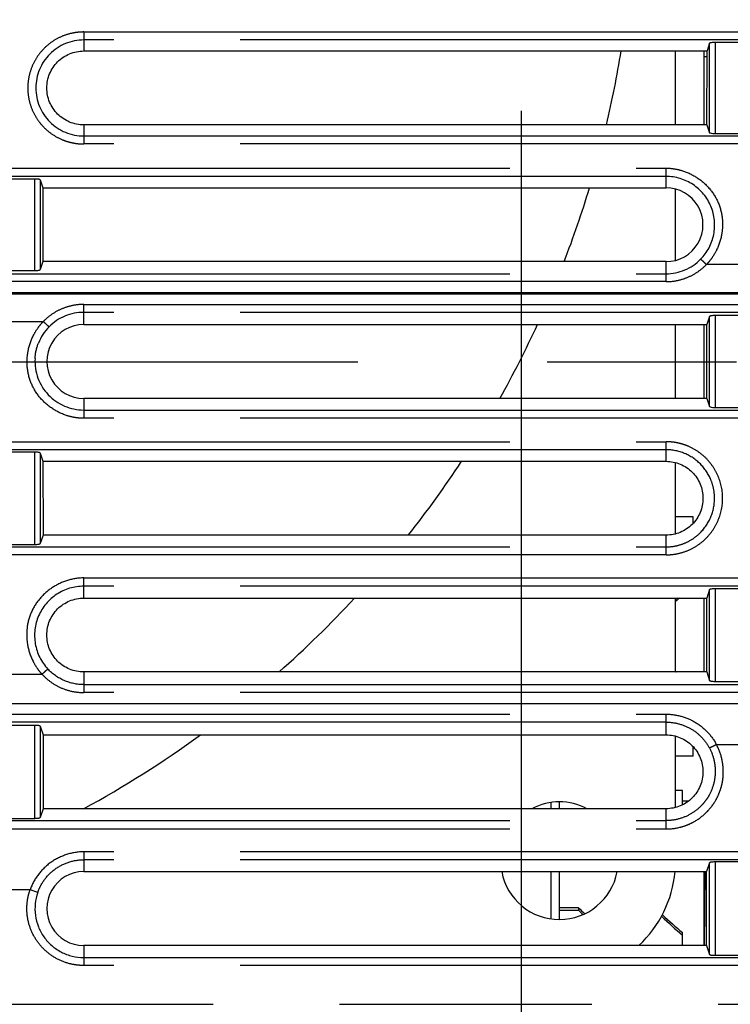
# Model space of a CAD drawing. Units: millimetres. Extents: x 100 to 1640, y 40 to 1148.
# Drawn here: x 1181 to 1207, y 207 to 243 of the extents above; entities that cross this region are included whole.
import ezdxf

# ---------------------------------------------------------------- set-up
doc = ezdxf.new("R2010")
doc.units = ezdxf.units.MM
doc.header["$LTSCALE"] = 92.4
doc.linetypes.add('CENTER', pattern=[0.6, 0.375, -0.075, 0.075, -0.075])
doc.linetypes.add('PHANTOM', pattern=[0.8, 0.45, -0.05, 0.1, -0.05, 0.1, -0.05])
doc.layers.get('0').update_dxf_attribs({"linetype": 'CONTINUOUS'})
for name, color, linetype in [('12_ALL_DIMS', 7, 'CONTINUOUS'), ('17_ALL_DRAFT_GEOM', 7, 'CONTINUOUS'), ('CY964_FAN_80X25_BL47', 7, 'CONTINUOUS'), ('DY510_LD1_HS_HP6_2_1_4_BL59', 7, 'CONTINUOUS'), ('DY511_U_CASE_EC_BL2', 7, 'CONTINUOUS'), ('LD1_FIN1_4_BL50', 7, 'CONTINUOUS'), ('LD1_FIN1_4_BL61', 7, 'CONTINUOUS'), ('LD1_FIN1_4_BL68', 7, 'CONTINUOUS')]:
    doc.layers.add(name, color=color, linetype=linetype)
doc.styles.get("Standard").update_dxf_attribs({"font": 'txt', "width": 0.8})
doc.dimstyles.new('DIMSTYLE_5', dxfattribs={"dimtxt": 12.8, "dimasz": 8, "dimexe": 1.27, "dimexo": 1, "dimgap": 0.8, "dimtad": 1, "dimdec": 1, "dimdsep": 46, "dimtxsty": 'STANDARD', "dimblk": 'OPEN', "dimblk1": 'OPEN', "dimblk2": 'OPEN', "dimcen": 0.09, "dimadec": 0, "dimazin": 0, "dimtp": 0.2, "dimtm": 0.2, "dimtfac": 1, "dimtdec": 1, "dimtofl": 0, "dimtmove": 0, "dimatfit": 3, "dimldrblk": 'OPEN', "dimfxl": 1, "dimtolj": 1, "dimarcsym": 0})

# ---------------------------------------------------------------- blocks, each defined once
blk = doc.blocks.new('_OPEN')
at = {"color": 0, "linetype": 'BYBLOCK'}
for p, q in [((0, 0), (-1, 0.25)), ((-1, -0.25), (0, 0)), ((-1, 0), (0, 0))]:
    blk.add_line(p, q, dxfattribs=at)
blk = doc.blocks.new('*D9')
at = {"layer": '12_ALL_DIMS', "color": 2, "linetype": 'CONTINUOUS'}
for p, q in [((1151.501, 251.564), (1151.501, 134.142)), ((1199.151, 174.791), (1199.151, 134.142)), ((1151.501, 139.222), (1175.326, 139.222)), ((1199.151, 139.222), (1175.326, 139.222)), ((1175.326, 139.222), (1271.052, 139.222))]:
    blk.add_line(p, q, dxfattribs=at)
at = {"layer": '12_ALL_DIMS', "color": 2, "linetype": 'CONTINUOUS', "xscale": 8, "yscale": 8, "zscale": 8, "rotation": 180}
blk.add_blockref('_OPEN', (1151.501, 139.222), dxfattribs=at)
at = {"layer": '12_ALL_DIMS', "color": 2, "linetype": 'CONTINUOUS', "xscale": 8, "yscale": 8, "zscale": 8}
blk.add_blockref('_OPEN', (1199.151, 139.222), dxfattribs=at)
at = {"layer": '12_ALL_DIMS', "color": 2, "linetype": 'CONTINUOUS', "insert": (1230.092, 155.222), "char_height": 12.8, "width": 40.96, "attachment_point": 1, "line_spacing_factor": 0.9}
blk.add_mtext('47.7', dxfattribs=at)
blk = doc.blocks.new('DY511_U_CASE_EC_BL2', base_point=(896.992, 541.625))
at = {"layer": 'DY511_U_CASE_EC_BL2', "color": 7, "linetype": 'PHANTOM'}
for p, q in [((1183.151, 242.677), (1230.451, 242.677)), ((1183.151, 242.677), (1183.151, 241.982)), ((1230.451, 242.385), (1183.151, 242.385)), ((1206.041, 238.996), (1206.041, 242.265)), ((1206.241, 242.295), (1206.241, 238.966)), ((1183.151, 239.282), (1183.151, 238.584)), ((1183.151, 238.875), (1230.451, 238.875)), ((1230.451, 238.584), (1183.151, 238.584)), ((1157.151, 237.699), (1204.451, 237.699)), ((1204.451, 236.982), (1204.451, 237.699)), ((1204.451, 237.395), (1157.151, 237.395)), ((1181.361, 233.959), (1181.361, 237.302)), ((1181.561, 237.272), (1181.561, 233.989)), ((1204.451, 233.55), (1204.451, 234.282)), ((1207.676, 234.175), (1205.926, 234.175)), ((1157.151, 233.84), (1204.451, 233.84)), ((1204.451, 233.55), (1157.151, 233.55)), ((1105.061, 233.159), (1427.301, 233.159)), ((1105.061, 233.106), (1427.301, 233.106)), ((1183.151, 232.718), (1230.451, 232.718)), ((1183.151, 231.982), (1183.151, 232.718)), ((1230.451, 232.428), (1183.151, 232.428)), ((1206.041, 228.982), (1206.041, 232.279)), ((1206.241, 232.309), (1206.241, 228.952)), ((1179.927, 232.095), (1181.675, 232.095)), ((1183.151, 229.282), (1183.151, 228.555)), ((1183.151, 228.858), (1230.451, 228.858)), ((1230.451, 228.555), (1183.151, 228.555)), ((1157.151, 227.698), (1204.451, 227.698)), ((1204.451, 226.982), (1204.451, 227.698)), ((1204.451, 227.406), (1157.151, 227.406)), ((1181.361, 223.945), (1181.361, 227.316)), ((1181.561, 227.286), (1181.561, 223.975)), ((1204.451, 223.563), (1204.451, 224.282)), ((1157.151, 223.854), (1204.451, 223.854)), ((1204.451, 223.563), (1157.151, 223.563)), ((1183.151, 222.719), (1230.451, 222.719)), ((1183.151, 221.982), (1183.151, 222.719)), ((1230.451, 222.416), (1183.151, 222.416)), ((1206.041, 218.968), (1206.041, 222.293)), ((1206.241, 222.323), (1206.241, 218.938)), ((1183.151, 219.282), (1183.151, 218.529)), ((1179.978, 219.2), (1181.624, 219.2)), ((1183.151, 218.82), (1230.451, 218.82)), ((1230.451, 218.529), (1183.151, 218.529)), ((1106.159, 218.132), (1427.296, 218.132)), ((1427.276, 218.122), (1105.065, 218.122)), ((1157.151, 217.738), (1204.451, 217.738)), ((1204.451, 217.448), (1157.151, 217.448)), ((1204.451, 216.982), (1204.451, 217.738)), ((1181.361, 213.931), (1181.361, 217.33)), ((1181.561, 217.3), (1181.561, 213.961)), ((1206.294, 216.626), (1207.308, 216.626)), ((1204.451, 213.542), (1204.451, 214.282)), ((1157.151, 213.848), (1204.451, 213.848)), ((1157.151, 213.542), (1204.451, 213.542)), ((1230.451, 212.707), (1183.151, 212.707)), ((1183.151, 212.707), (1183.151, 211.982)), ((1230.451, 212.417), (1183.151, 212.417)), ((1206.041, 208.954), (1206.041, 212.306)), ((1206.241, 212.337), (1206.241, 208.924)), ((1181.188, 211.319), (1180.414, 211.319)), ((1181.467, 211.221), (1181.188, 211.319)), ((1183.151, 209.282), (1183.151, 208.552)), ((1183.151, 208.842), (1230.451, 208.842)), ((1230.451, 208.552), (1183.151, 208.552)), ((1146.301, 207.132), (1371.301, 207.132))]:
    blk.add_line(p, q, dxfattribs=at)
at = {"layer": 'DY511_U_CASE_EC_BL2', "color": 7, "linetype": 'CONTINUOUS'}
for p, q in [((1206.041, 242.265), (1205.948, 241.982)), ((1207.361, 242.295), (1206.241, 242.295)), ((1183.151, 241.982), (1205.948, 241.982)), ((1205.947, 239.282), (1205.948, 241.982)), ((1205.947, 239.282), (1183.151, 239.282)), ((1205.947, 239.282), (1206.041, 238.996)), ((1206.241, 238.966), (1207.361, 238.966)), ((1181.361, 237.302), (1180.241, 237.302)), ((1181.561, 237.272), (1181.655, 236.982)), ((1181.655, 236.982), (1204.451, 236.982)), ((1181.655, 236.982), (1181.657, 234.282)), ((1181.657, 234.282), (1181.561, 233.989)), ((1204.451, 234.282), (1181.657, 234.282)), ((1180.241, 233.959), (1181.361, 233.959)), ((1206.041, 232.279), (1205.944, 231.982)), ((1207.361, 232.309), (1206.241, 232.309)), ((1183.151, 231.982), (1205.944, 231.982)), ((1205.943, 229.282), (1205.944, 231.982)), ((1205.943, 229.282), (1183.151, 229.282)), ((1205.943, 229.282), (1206.041, 228.982)), ((1206.241, 228.952), (1207.361, 228.952)), ((1181.361, 227.316), (1180.241, 227.316)), ((1181.561, 227.286), (1181.66, 226.982)), ((1181.66, 226.982), (1204.451, 226.982)), ((1181.66, 226.982), (1181.661, 224.282)), ((1181.661, 224.282), (1181.561, 223.975)), ((1204.451, 224.282), (1181.661, 224.282)), ((1180.241, 223.945), (1181.361, 223.945)), ((1206.041, 222.293), (1205.939, 221.982)), ((1207.361, 222.323), (1206.241, 222.323)), ((1183.151, 221.982), (1205.939, 221.982)), ((1205.938, 219.282), (1205.939, 221.982)), ((1205.938, 219.282), (1183.151, 219.282)), ((1205.938, 219.282), (1206.041, 218.968)), ((1206.241, 218.938), (1207.361, 218.938)), ((1181.361, 217.33), (1180.241, 217.33)), ((1181.561, 217.3), (1181.665, 216.982)), ((1181.665, 216.982), (1204.451, 216.982)), ((1181.665, 216.982), (1181.666, 214.282)), ((1181.666, 214.282), (1181.561, 213.961)), ((1204.451, 214.282), (1181.666, 214.282)), ((1180.241, 213.931), (1181.361, 213.931)), ((1206.041, 212.306), (1205.935, 211.982)), ((1207.361, 212.337), (1206.241, 212.337)), ((1183.151, 211.982), (1205.935, 211.982)), ((1205.858, 209.282), (1205.882, 211.982)), ((1205.934, 209.282), (1205.935, 211.982)), ((1205.934, 209.282), (1183.151, 209.282)), ((1205.934, 209.282), (1206.041, 208.954)), ((1206.241, 208.924), (1207.361, 208.924))]:
    blk.add_line(p, q, dxfattribs=at)
blk.add_lwpolyline([(1181.37, 230.739), (1181.372, 230.77), (1181.375, 230.803), (1181.378, 230.836), (1181.382, 230.868), (1181.386, 230.901), (1181.391, 230.934), (1181.397, 230.967), (1181.403, 231), (1181.41, 231.033), (1181.418, 231.066), (1181.426, 231.098), (1181.435, 231.131), (1181.445, 231.163), (1181.455, 231.195), (1181.465, 231.226), (1181.476, 231.258), (1181.488, 231.289), (1181.492, 231.299)], dxfattribs=at)
for centre, radius, start, end in [((1204.451, 235.632), 1.35, 269.9889, 90.0111), ((1183.161, 230.64), 1.794, 135.3634, 158.4608), ((1183.151, 230.632), 1.35, 89.9889, 270.0111), ((1183.151, 210.632), 1.35, 89.9889, 270.0111)]:
    blk.add_arc(centre, radius, start, end, dxfattribs=at)
at = {"layer": 'DY511_U_CASE_EC_BL2', "color": 7, "linetype": 'PHANTOM'}
for centre, radius, start, end in [((1204.452, 235.614), 1.775, 269.9428, 315.4023), ((1183.149, 230.646), 1.782, 89.9422, 135.2451)]:
    blk.add_arc(centre, radius, start, end, dxfattribs=at)
at = {"layer": 'DY511_U_CASE_EC_BL2', "color": 7, "linetype": 'CONTINUOUS'}
for centre in [(1206.241, 238.998), (1206.241, 228.984)]:
    blk.add_ellipse(centre, major_axis=(0.2, 0), ratio=0.160174, start_param=-3.089233, end_param=-1.570796, dxfattribs=at)
at = {"layer": 'DY511_U_CASE_EC_BL2', "color": 7, "linetype": 'PHANTOM'}
for points, knots in [([(1183.151, 242.677), (1183.084, 242.677), (1182.95, 242.67), (1182.685, 242.631), (1182.362, 242.534), (1182.006, 242.344), (1181.694, 242.087), (1181.437, 241.775), (1181.247, 241.419), (1181.128, 241.033), (1181.09, 240.63), (1181.128, 240.228), (1181.247, 239.842), (1181.436, 239.485), (1181.694, 239.174), (1182.006, 238.918), (1182.303, 238.759), (1182.556, 238.669), (1182.751, 238.621), (1182.95, 238.59), (1183.084, 238.585), (1183.151, 238.584)], [0, 0, 0, 0, 0.031281, 0.062562, 0.125047, 0.187532, 0.250017, 0.312502, 0.374986, 0.437474, 0.499963, 0.562447, 0.624934, 0.687418, 0.749903, 0.812388, 0.874874, 0.906155, 0.937435, 0.968717, 1, 1, 1, 1]), ([(1204.451, 237.699), (1204.552, 237.699), (1204.754, 237.682), (1205.148, 237.589), (1205.61, 237.369), (1206.068, 236.961), (1206.392, 236.44), (1206.513, 235.942), (1206.52, 235.537), (1206.472, 235.136), (1206.336, 234.749), (1206.153, 234.446), (1206.029, 234.286), (1205.961, 234.211), (1205.926, 234.175)], [0, 0, 0, 0, 0.062621, 0.125251, 0.250204, 0.375138, 0.499989, 0.624802, 0.687385, 0.749962, 0.874803, 0.937379, 0.968688, 1, 1, 1, 1]), ([(1205.926, 234.175), (1205.902, 234.199), (1205.857, 234.242), (1205.803, 234.293), (1205.766, 234.327), (1205.744, 234.346), (1205.728, 234.359), (1205.72, 234.366), (1205.716, 234.368)], [0, 0, 0, 0, 0.351701, 0.657722, 0.782158, 0.882496, 0.955741, 1, 1, 1, 1]), ([(1204.45, 233.55), (1204.587, 233.55), (1204.862, 233.578), (1205.256, 233.701), (1205.619, 233.899), (1205.83, 234.077), (1205.926, 234.175)], [0, 0, 0, 0, 0.249787, 0.499602, 0.749741, 1, 1, 1, 1]), ([(1183.151, 232.718), (1183.014, 232.718), (1182.74, 232.69), (1182.345, 232.568), (1181.982, 232.37), (1181.771, 232.193), (1181.675, 232.095)], [0, 0, 0, 0, 0.249787, 0.499602, 0.749741, 1, 1, 1, 1]), ([(1183.151, 228.555), (1183.05, 228.555), (1182.846, 228.572), (1182.45, 228.665), (1181.987, 228.887), (1181.527, 229.296), (1181.202, 229.82), (1181.081, 230.321), (1181.075, 230.728), (1181.124, 231.131), (1181.261, 231.519), (1181.446, 231.823), (1181.571, 231.983), (1181.639, 232.059), (1181.675, 232.095)], [0, 0, 0, 0, 0.06262, 0.12525, 0.250202, 0.375136, 0.499986, 0.624799, 0.687382, 0.74996, 0.874802, 0.937378, 0.968688, 1, 1, 1, 1]), ([(1181.675, 232.095), (1181.699, 232.071), (1181.744, 232.027), (1181.797, 231.976), (1181.835, 231.942), (1181.856, 231.923), (1181.872, 231.91), (1181.881, 231.903), (1181.884, 231.901)], [0, 0, 0, 0, 0.351709, 0.65774, 0.782181, 0.88252, 0.955765, 1, 1, 1, 1]), ([(1204.451, 223.563), (1204.518, 223.563), (1204.654, 223.57), (1204.921, 223.61), (1205.247, 223.708), (1205.607, 223.9), (1205.923, 224.158), (1206.181, 224.474), (1206.435, 224.953), (1206.577, 225.63), (1206.435, 226.308), (1206.181, 226.786), (1205.923, 227.103), (1205.607, 227.361), (1205.307, 227.521), (1205.052, 227.612), (1204.855, 227.661), (1204.654, 227.692), (1204.518, 227.697), (1204.451, 227.698)], [0, 0, 0, 0, 0.031317, 0.062636, 0.125198, 0.187759, 0.250319, 0.312874, 0.375438, 0.499958, 0.624484, 0.687048, 0.749604, 0.812164, 0.874724, 0.906043, 0.93736, 0.96868, 1, 1, 1, 1]), ([(1204.451, 223.855), (1204.566, 223.855), (1204.799, 223.877), (1205.134, 223.979), (1205.443, 224.145), (1205.802, 224.44), (1206.132, 224.933), (1206.247, 225.515), (1206.201, 225.978), (1206.066, 226.424), (1205.737, 226.918), (1205.148, 227.312), (1204.681, 227.406), (1204.451, 227.406)], [0, 0, 0, 0, 0.06269, 0.125377, 0.188064, 0.250749, 0.375521, 0.5003, 0.562988, 0.625677, 0.750458, 0.875231, 1, 1, 1, 1]), ([(1183.151, 222.719), (1182.95, 222.72), (1182.545, 222.654), (1181.992, 222.393), (1181.532, 221.99), (1181.202, 221.473), (1181.074, 220.977), (1181.059, 220.573), (1181.1, 220.171), (1181.227, 219.782), (1181.404, 219.476), (1181.523, 219.313), (1181.589, 219.236), (1181.624, 219.2)], [0, 0, 0, 0, 0.124935, 0.249928, 0.374909, 0.499809, 0.624672, 0.687277, 0.749875, 0.874764, 0.937361, 0.968679, 1, 1, 1, 1]), ([(1181.624, 219.2), (1181.648, 219.223), (1181.694, 219.265), (1181.75, 219.315), (1181.788, 219.348), (1181.81, 219.366), (1181.826, 219.379), (1181.835, 219.386), (1181.839, 219.388)], [0, 0, 0, 0, 0.351948, 0.657826, 0.782098, 0.882446, 0.955785, 1, 1, 1, 1]), ([(1183.151, 218.82), (1182.908, 218.82), (1182.416, 218.92), (1182.005, 219.21), (1181.839, 219.388)], [0, 0, 0, 0, 0.500118, 1, 1, 1, 1]), ([(1181.624, 219.2), (1181.721, 219.095), (1181.937, 218.904), (1182.312, 218.691), (1182.722, 218.559), (1183.009, 218.529), (1183.151, 218.529)], [0, 0, 0, 0, 0.250266, 0.500416, 0.750222, 1, 1, 1, 1]), ([(1204.451, 217.738), (1204.638, 217.738), (1205.016, 217.687), (1205.54, 217.46), (1205.984, 217.101), (1206.205, 216.792), (1206.294, 216.626)], [0, 0, 0, 0, 0.2501, 0.500195, 0.750213, 1, 1, 1, 1]), ([(1204.451, 217.448), (1204.612, 217.448), (1204.935, 217.405), (1205.385, 217.213), (1205.767, 216.91), (1205.959, 216.646), (1206.034, 216.505)], [0, 0, 0, 0, 0.250412, 0.50087, 0.751197, 1, 1, 1, 1]), ([(1204.451, 213.542), (1204.63, 213.542), (1204.902, 213.577), (1205.244, 213.692), (1205.569, 213.849), (1205.932, 214.122), (1206.214, 214.479), (1206.378, 214.8), (1206.5, 215.14), (1206.568, 215.589), (1206.509, 216.129), (1206.379, 216.469), (1206.294, 216.626)], [0, 0, 0, 0, 0.125108, 0.18779, 0.250436, 0.375485, 0.500515, 0.563134, 0.625748, 0.750628, 0.87545, 1, 1, 1, 1]), ([(1206.034, 216.505), (1206.108, 216.369), (1206.191, 216.148), (1206.244, 215.842), (1206.257, 215.531), (1206.197, 215.143), (1206.041, 214.784), (1205.865, 214.529), (1205.658, 214.299), (1205.346, 214.064), (1204.913, 213.888), (1204.604, 213.848), (1204.451, 213.848)], [0, 0, 0, 0, 0.125179, 0.187953, 0.250761, 0.376123, 0.50159, 0.563689, 0.626487, 0.751201, 0.875798, 1, 1, 1, 1]), ([(1206.294, 216.626), (1206.264, 216.61), (1206.209, 216.581), (1206.142, 216.548), (1206.096, 216.527), (1206.069, 216.516), (1206.05, 216.509), (1206.039, 216.506), (1206.034, 216.505)], [0, 0, 0, 0, 0.350805, 0.656225, 0.78052, 0.881056, 0.954829, 1, 1, 1, 1]), ([(1183.151, 212.707), (1182.939, 212.707), (1182.511, 212.636), (1181.932, 212.349), (1181.467, 211.899), (1181.258, 211.519), (1181.188, 211.319)], [0, 0, 0, 0, 0.249963, 0.499993, 0.750024, 1, 1, 1, 1]), ([(1181.467, 211.221), (1181.498, 211.307), (1181.572, 211.476), (1181.769, 211.786), (1182.103, 212.11), (1182.601, 212.359), (1182.969, 212.417), (1183.151, 212.417)], [0, 0, 0, 0, 0.125237, 0.250376, 0.500467, 0.750669, 1, 1, 1, 1]), ([(1183.151, 208.552), (1183.11, 208.551), (1183.027, 208.554), (1182.862, 208.569), (1182.577, 208.62), (1182.187, 208.766), (1181.773, 209.046), (1181.438, 209.416), (1181.199, 209.855), (1181.093, 210.258), (1181.066, 210.588), (1181.076, 210.836), (1181.115, 211.081), (1181.161, 211.241), (1181.188, 211.319)], [0, 0, 0, 0, 0.031298, 0.062596, 0.125163, 0.250073, 0.374983, 0.499893, 0.624807, 0.749721, 0.81229, 0.87486, 0.93743, 1, 1, 1, 1])]:
    blk.add_open_spline(points, degree=3, knots=knots, dxfattribs=at)
at = {"layer": 'DY511_U_CASE_EC_BL2', "color": 7, "linetype": 'CONTINUOUS'}
for points, knots in [([(1183.151, 242.385), (1183.037, 242.385), (1182.807, 242.363), (1182.476, 242.262), (1182.171, 242.099), (1181.815, 241.807), (1181.49, 241.319), (1181.353, 240.63), (1181.49, 239.942), (1181.879, 239.357), (1182.462, 238.967), (1182.923, 238.876), (1183.151, 238.875)], [0, 0, 0, 0, 0.062726, 0.125452, 0.188176, 0.250899, 0.375751, 0.500604, 0.625456, 0.750307, 0.875147, 1, 1, 1, 1]), ([(1206.241, 242.295), (1206.216, 242.295), (1206.17, 242.294), (1206.115, 242.288), (1206.08, 242.282), (1206.061, 242.277), (1206.048, 242.272), (1206.042, 242.267), (1206.041, 242.265)], [0, 0, 0, 0, 0.36344, 0.675201, 0.798109, 0.893804, 0.960402, 1, 1, 1, 1]), ([(1183.151, 239.282), (1182.976, 239.282), (1182.62, 239.353), (1182.172, 239.653), (1181.871, 240.102), (1181.766, 240.632), (1181.871, 241.162), (1182.171, 241.612), (1182.547, 241.862), (1182.886, 241.965), (1183.063, 241.982), (1183.151, 241.982)], [0, 0, 0, 0, 0.124928, 0.249854, 0.374778, 0.4997, 0.624623, 0.749547, 0.874473, 0.937236, 1, 1, 1, 1]), ([(1181.561, 237.272), (1181.56, 237.274), (1181.554, 237.279), (1181.541, 237.284), (1181.522, 237.289), (1181.486, 237.295), (1181.432, 237.301), (1181.386, 237.302), (1181.361, 237.302)], [0, 0, 0, 0, 0.039604, 0.106233, 0.201874, 0.324788, 0.63656, 1, 1, 1, 1]), ([(1205.716, 234.368), (1205.777, 234.43), (1205.89, 234.564), (1206.075, 234.859), (1206.22, 235.275), (1206.245, 235.802), (1206.116, 236.314), (1205.843, 236.766), (1205.451, 237.119), (1204.973, 237.344), (1204.624, 237.395), (1204.451, 237.395)], [0, 0, 0, 0, 0.062623, 0.125248, 0.250171, 0.375115, 0.500054, 0.625015, 0.749983, 0.874973, 1, 1, 1, 1]), ([(1181.361, 233.959), (1181.386, 233.959), (1181.432, 233.96), (1181.486, 233.965), (1181.522, 233.972), (1181.541, 233.977), (1181.554, 233.982), (1181.56, 233.987), (1181.561, 233.989)], [0, 0, 0, 0, 0.36344, 0.675197, 0.798107, 0.893804, 0.960407, 1, 1, 1, 1]), ([(1206.241, 232.309), (1206.216, 232.309), (1206.17, 232.308), (1206.115, 232.302), (1206.08, 232.296), (1206.061, 232.291), (1206.048, 232.286), (1206.042, 232.281), (1206.041, 232.279)], [0, 0, 0, 0, 0.36344, 0.675201, 0.798109, 0.893804, 0.960402, 1, 1, 1, 1]), ([(1181.37, 230.739), (1181.357, 230.499), (1181.429, 230.009), (1181.82, 229.381), (1182.426, 228.958), (1182.911, 228.858), (1183.151, 228.858)], [0, 0, 0, 0, 0.249933, 0.499893, 0.749915, 1, 1, 1, 1]), ([(1181.561, 227.286), (1181.56, 227.288), (1181.554, 227.293), (1181.541, 227.298), (1181.522, 227.303), (1181.486, 227.309), (1181.432, 227.315), (1181.386, 227.316), (1181.361, 227.316)], [0, 0, 0, 0, 0.039604, 0.106233, 0.201874, 0.324788, 0.63656, 1, 1, 1, 1]), ([(1204.451, 226.982), (1204.626, 226.982), (1204.981, 226.912), (1205.43, 226.612), (1205.73, 226.162), (1205.836, 225.632), (1205.73, 225.102), (1205.43, 224.653), (1205.054, 224.402), (1204.716, 224.3), (1204.539, 224.283), (1204.451, 224.282)], [0, 0, 0, 0, 0.124928, 0.249854, 0.374778, 0.4997, 0.624623, 0.749547, 0.874473, 0.937236, 1, 1, 1, 1]), ([(1181.361, 223.945), (1181.386, 223.945), (1181.432, 223.946), (1181.486, 223.951), (1181.522, 223.958), (1181.541, 223.963), (1181.554, 223.968), (1181.56, 223.973), (1181.561, 223.975)], [0, 0, 0, 0, 0.363441, 0.675197, 0.798107, 0.893804, 0.960407, 1, 1, 1, 1]), ([(1183.151, 222.416), (1182.977, 222.416), (1182.628, 222.366), (1182.15, 222.142), (1181.754, 221.793), (1181.523, 221.417), (1181.408, 221.088), (1181.343, 220.746), (1181.355, 220.306), (1181.492, 219.887), (1181.67, 219.587), (1181.78, 219.451), (1181.839, 219.388)], [0, 0, 0, 0, 0.124992, 0.249939, 0.37487, 0.499785, 0.5624, 0.625014, 0.749929, 0.874801, 0.937402, 1, 1, 1, 1]), ([(1206.241, 222.323), (1206.216, 222.323), (1206.17, 222.322), (1206.115, 222.316), (1206.08, 222.31), (1206.061, 222.305), (1206.048, 222.3), (1206.042, 222.295), (1206.041, 222.293)], [0, 0, 0, 0, 0.36344, 0.675201, 0.798109, 0.893804, 0.960402, 1, 1, 1, 1]), ([(1183.151, 219.282), (1182.976, 219.282), (1182.62, 219.353), (1182.172, 219.653), (1181.871, 220.102), (1181.766, 220.632), (1181.871, 221.162), (1182.171, 221.612), (1182.547, 221.862), (1182.886, 221.965), (1183.063, 221.982), (1183.151, 221.982)], [0, 0, 0, 0, 0.124928, 0.249854, 0.374778, 0.4997, 0.624623, 0.749547, 0.874473, 0.937236, 1, 1, 1, 1]), ([(1206.041, 218.968), (1206.042, 218.966), (1206.048, 218.961), (1206.061, 218.956), (1206.08, 218.951), (1206.115, 218.944), (1206.17, 218.939), (1206.216, 218.938), (1206.241, 218.938)], [0, 0, 0, 0, 0.039605, 0.106233, 0.201874, 0.324789, 0.63656, 1, 1, 1, 1]), ([(1181.561, 217.3), (1181.56, 217.302), (1181.554, 217.307), (1181.541, 217.312), (1181.522, 217.317), (1181.486, 217.323), (1181.432, 217.329), (1181.386, 217.33), (1181.361, 217.33)], [0, 0, 0, 0, 0.039604, 0.106233, 0.201874, 0.324788, 0.63656, 1, 1, 1, 1]), ([(1204.451, 216.982), (1204.626, 216.982), (1204.981, 216.912), (1205.43, 216.612), (1205.73, 216.162), (1205.836, 215.632), (1205.73, 215.102), (1205.43, 214.653), (1205.054, 214.402), (1204.716, 214.3), (1204.539, 214.283), (1204.451, 214.282)], [0, 0, 0, 0, 0.124928, 0.249854, 0.374778, 0.4997, 0.624623, 0.749547, 0.874473, 0.937236, 1, 1, 1, 1]), ([(1181.361, 213.931), (1181.386, 213.931), (1181.432, 213.932), (1181.486, 213.937), (1181.522, 213.944), (1181.541, 213.949), (1181.554, 213.954), (1181.56, 213.959), (1181.561, 213.961)], [0, 0, 0, 0, 0.363441, 0.675197, 0.798107, 0.893804, 0.960407, 1, 1, 1, 1]), ([(1206.241, 212.337), (1206.216, 212.337), (1206.17, 212.336), (1206.115, 212.33), (1206.08, 212.324), (1206.061, 212.319), (1206.048, 212.314), (1206.042, 212.309), (1206.041, 212.306)], [0, 0, 0, 0, 0.36344, 0.675201, 0.798109, 0.893804, 0.960402, 1, 1, 1, 1]), ([(1181.467, 211.221), (1181.42, 211.087), (1181.359, 210.807), (1181.367, 210.379), (1181.477, 209.964), (1181.681, 209.587), (1181.969, 209.269), (1182.324, 209.028), (1182.725, 208.877), (1183.009, 208.842), (1183.151, 208.842)], [0, 0, 0, 0, 0.124998, 0.250002, 0.375006, 0.500004, 0.625003, 0.750007, 0.875005, 1, 1, 1, 1]), ([(1206.041, 208.954), (1206.042, 208.952), (1206.048, 208.947), (1206.061, 208.942), (1206.08, 208.937), (1206.115, 208.93), (1206.17, 208.925), (1206.216, 208.924), (1206.241, 208.924)], [0, 0, 0, 0, 0.039605, 0.106233, 0.201874, 0.324788, 0.63656, 1, 1, 1, 1])]:
    blk.add_open_spline(points, degree=3, knots=knots, dxfattribs=at)
blk = doc.blocks.new('CY964_FAN_80X25_BL47', base_point=(959.741, 247.424))
at = {"layer": 'CY964_FAN_80X25_BL47', "color": 7, "linetype": 'CONTINUOUS'}
for p, q in [((1204.801, 239.282), (1204.801, 241.982)), ((1204.801, 234.329), (1204.801, 236.936)), ((1204.801, 229.282), (1204.801, 231.982)), ((1204.801, 224.329), (1204.801, 226.936)), ((1204.801, 219.282), (1204.801, 221.982)), ((1204.801, 214.329), (1204.801, 216.936))]:
    blk.add_line(p, q, dxfattribs=at)
for centre, radius, start, end in [((1164.801, 248.132), 38.5, 346.7106, 350.8078), ((1164.801, 248.132), 38.5, 338.9159, 343.1647), ((1164.801, 248.132), 38.5, 330.6845, 335.1975), ((1164.801, 248.132), 38.5, 321.7215, 326.6766), ((1164.801, 248.132), 38.5, 311.4648, 317.2165), ((1164.801, 248.132), 38.5, 298.4516, 305.9908), ((1200.551, 212.382), 2.15, 62.1083, 117.8917), ((1200.551, 212.382), 2.15, 190.7283, 349.2719), ((1200.551, 212.382), 4.25, 313.1612, 354.5968)]:
    blk.add_arc(centre, radius, start, end, dxfattribs=at)
blk = doc.blocks.new('LD1_FIN1_4_BL50', base_point=(1200.747, 212.382))
at = {"layer": 'LD1_FIN1_4_BL50', "color": 7, "linetype": 'CONTINUOUS'}
for p, q in [((1200.547, 214.282), (1200.547, 214.532)), ((1200.247, 214.282), (1200.247, 214.511)), ((1200.247, 210.254), (1200.247, 211.982)), ((1200.547, 210.232), (1200.547, 211.982)), ((1201.247, 210.662), (1200.547, 210.662)), ((1200.547, 210.573), (1201.247, 210.573)), ((1201.247, 210.662), (1201.247, 210.573))]:
    blk.add_line(p, q, dxfattribs=at)
for major_axis, end_param in [((3.04, -3.04), -1.344669), ((3.337, -3.337), -1.370324)]:
    blk.add_ellipse((1201.247, 211.574), major_axis=major_axis, ratio=0.151838, start_param=-1.420109, end_param=end_param, dxfattribs=at)
blk = doc.blocks.new('DY510_LD1_HS_HP6_2_1_4_BL59', base_point=(1163.305, 214.574))
at = {"layer": 'DY510_LD1_HS_HP6_2_1_4_BL59', "color": 7, "linetype": 'CONTINUOUS'}
blk.add_line((1205.047, 214.574), (1205.289, 214.574), dxfattribs=at)
blk = doc.blocks.new('LD1_FIN1_4_BL61', base_point=(1205.124, 217.116))
at = {"layer": 'LD1_FIN1_4_BL61', "color": 7, "linetype": 'CONTINUOUS'}
for p, q in [((1205.447, 224.949), (1204.801, 224.949)), ((1205.447, 224.721), (1205.447, 224.949)), ((1205.447, 216.199), (1205.447, 216.543)), ((1205.447, 216.199), (1204.801, 216.199)), ((1205.047, 214.949), (1204.801, 214.949)), ((1205.047, 214.421), (1205.047, 214.949)), ((1205.047, 209.282), (1205.047, 209.756))]:
    blk.add_line(p, q, dxfattribs=at)
for centre, major_axis, ratio, start_param, end_param in [((1204.447, 220.574), (4.048, 4.048), 0.116493, 1.333992, 1.367843), ((1204.447, 220.574), (4.346, 4.346), 0.116493, 1.35913, 1.373821), ((1204.447, 220.574), (4.048, -4.048), 0.116493, -1.367843, -1.364146), ((1204.047, 211.574), (3.337, -3.337), 0.151838, -1.350058, -1.119297), ((1204.047, 211.574), (3.04, -3.04), 0.151838, -1.332863, -1.088883)]:
    blk.add_ellipse(centre, major_axis=major_axis, ratio=ratio, start_param=start_param, end_param=end_param, dxfattribs=at)
blk = doc.blocks.new('LD1_FIN1_4_BL68', base_point=(1205.898, 225.632))
at = {"layer": 'LD1_FIN1_4_BL68', "color": 7, "linetype": 'CONTINUOUS'}
for p, q in [((1205.847, 239.282), (1205.847, 241.982)), ((1205.847, 229.282), (1205.847, 231.982)), ((1205.847, 219.282), (1205.847, 221.982)), ((1205.847, 209.282), (1205.847, 211.982))]:
    blk.add_line(p, q, dxfattribs=at)
at = {"layer": 'LD1_FIN1_4_BL68', "color": 7, "linetype": 'PHANTOM'}
blk.add_line((1205.948, 241.774), (1205.847, 241.774), dxfattribs=at)

msp = doc.modelspace()

# ---------------------------------------------------------------- linework, layer by layer
at = {"layer": '17_ALL_DRAFT_GEOM', "color": 2, "linetype": 'CENTER'}
for p, q in [((1199.1509, 461.5583), (1199.1509, 171.9984)), ((936.7631, 230.6243), (1446.4693, 230.6243))]:
    msp.add_line(p, q, dxfattribs=at)

# ---------------------------------------------------------------- block references
at = {"layer": 'CY964_FAN_80X25_BL47'}
msp.add_blockref('CY964_FAN_80X25_BL47', (959.7405, 247.4241), dxfattribs=at)
at = {"layer": 'DY510_LD1_HS_HP6_2_1_4_BL59'}
msp.add_blockref('DY510_LD1_HS_HP6_2_1_4_BL59', (1163.3047, 214.5743), dxfattribs=at)
at = {"layer": 'DY511_U_CASE_EC_BL2'}
msp.add_blockref('DY511_U_CASE_EC_BL2', (896.992, 541.6248), dxfattribs=at)
at = {"layer": 'LD1_FIN1_4_BL50'}
msp.add_blockref('LD1_FIN1_4_BL50', (1200.7469, 212.3823), dxfattribs=at)
at = {"layer": 'LD1_FIN1_4_BL61'}
msp.add_blockref('LD1_FIN1_4_BL61', (1205.1239, 217.1159), dxfattribs=at)
at = {"layer": 'LD1_FIN1_4_BL68'}
msp.add_blockref('LD1_FIN1_4_BL68', (1205.8977, 225.6323), dxfattribs=at)

# ---------------------------------------------------------------- dimensions: what is measured, and where the dimension line sits
at = {"layer": '12_ALL_DIMS', "color": 2, "linetype": 'CONTINUOUS'}
dim = msp.add_linear_dim(base=(1151.5009375147, 139.2219021712), p1=(1199.1509375147, 175.7912925561), p2=(1151.5009375147, 252.5641076786), angle=180, dimstyle='DIMSTYLE_5', dxfattribs=at)
dim.commit()
dim.dimension.update_dxf_attribs({"geometry": '*D9', "text_midpoint": (1250.5723022461, 139.2219021712), "dimtype": 160})

doc.saveas('drawing.dxf')
